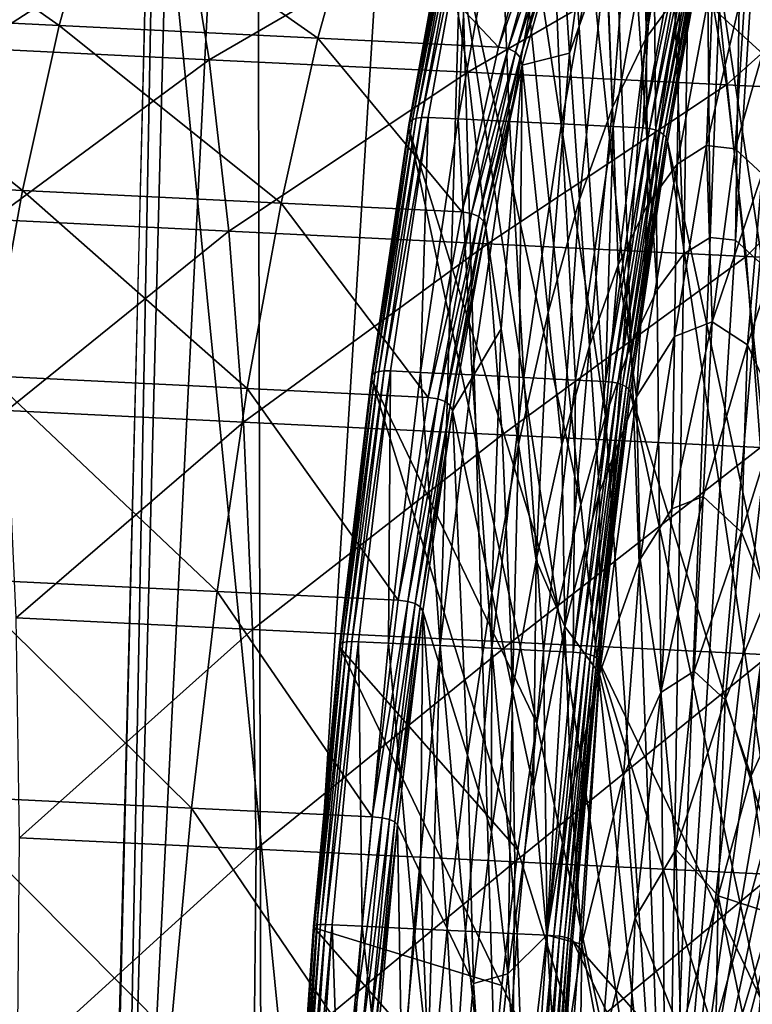
# Model space of a CAD drawing. Extents: x -218 to 182, y -526 to 0.
# Drawn here: x -179 to -172, y -108 to -98 of the extents above; entities that cross this region are included whole.
import ezdxf

# ---------------------------------------------------------------- set-up
doc = ezdxf.new("R2010")
doc.units = 0
doc.layers.get('0').update_dxf_attribs({"linetype": 'CONTINUOUS'})

msp = doc.modelspace()

# ---------------------------------------------------------------- linework, layer by layer
for points in [[(-174.747, -95.448, 276.518), (-167.934, -66.558, 241.985), (-169.759, -100.016, 240.771)], [(-174.201, -116.866, 312.179), (-172.039, -87.184, 311.793), (-175.071, -87.507, 310.254)], [(-170.848, -116.904, 312.942), (-172.039, -87.184, 311.793), (-174.201, -116.866, 312.179)], [(-170.848, -116.904, 312.942), (-170.067, -87.854, 312.016), (-172.039, -87.184, 311.793)], [(-176.886, -116.879, 310.1), (-175.071, -87.507, 310.254), (-176.953, -87.567, 307.909)], [(-174.201, -116.866, 312.179), (-175.071, -87.507, 310.254), (-176.886, -116.879, 310.1)], [(-178.426, -116.94, 307.105), (-176.953, -87.567, 307.909), (-177.662, -87.611, 305.961)], [(-176.886, -116.879, 310.1), (-176.953, -87.567, 307.909), (-178.426, -116.94, 307.105)], [(-178.426, -116.94, 307.105), (-177.662, -87.611, 305.961), (-177.893, -88.497, 303.345)], [(-178.426, -116.94, 307.105), (-177.893, -88.497, 303.345), (-178.623, -117.02, 304.28)], [(-172.261, -89.3, 242.499), (-171.713, -88.952, 239.507), (-172.157, -100.27, 238.887)], [(-171.888, -100.301, 237.364), (-172.157, -100.27, 238.887), (-171.713, -88.952, 239.507)], [(-171.713, -88.952, 239.507), (-171.181, -89.013, 236.492), (-171.888, -100.301, 237.364)], [(-171.632, -100.537, 235.857), (-171.888, -100.301, 237.364), (-171.181, -89.013, 236.492)], [(-172.815, -90.049, 245.416), (-172.261, -89.3, 242.499), (-172.434, -100.446, 240.399)], [(-172.157, -100.27, 238.887), (-172.434, -100.446, 240.399), (-172.261, -89.3, 242.499)], [(-173.366, -91.187, 248.205), (-172.815, -90.049, 245.416), (-172.714, -100.824, 241.872)], [(-172.434, -100.446, 240.399), (-172.714, -100.824, 241.872), (-172.815, -90.049, 245.416)], [(-173.903, -92.693, 250.817), (-173.366, -91.187, 248.205), (-172.992, -101.399, 243.281)], [(-172.714, -100.824, 241.872), (-172.992, -101.399, 243.281), (-173.366, -91.187, 248.205)], [(-174.417, -94.54, 253.204), (-173.903, -92.693, 250.817), (-173.263, -102.16, 244.6)], [(-172.992, -101.399, 243.281), (-173.263, -102.16, 244.6), (-173.903, -92.693, 250.817)], [(-174.899, -96.696, 255.325), (-174.417, -94.54, 253.204), (-173.523, -103.093, 245.806)], [(-173.263, -102.16, 244.6), (-173.523, -103.093, 245.806), (-174.417, -94.54, 253.204)], [(-171.684, -94.674, 253.689), (-172.166, -96.83, 255.81), (-171.033, -104.316, 247.362)], [(-172.864, -94.865, 243.716), (-173.25, -97.229, 245.24), (-173.189, -98.897, 244.435)], [(-173.189, -98.897, 244.435), (-172.833, -98.161, 242.632), (-172.864, -94.865, 243.716)], [(-172.446, -95.856, 241.089), (-172.864, -94.865, 243.716), (-172.833, -98.161, 242.632)], [(-178.061, -94.953, 303.562), (-175.486, -120.999, 276.344), (-178.606, -117.532, 304.298)], [(-175.486, -120.999, 276.344), (-178.061, -94.953, 303.562), (-174.747, -95.448, 276.518)], [(-175.486, -120.999, 276.344), (-174.747, -95.448, 276.518), (-169.759, -100.016, 240.771)], [(-173.303, -95.773, 245.942), (-173.732, -96.974, 248.025), (-173.641, -98.324, 247.139)], [(-173.641, -98.324, 247.139), (-173.25, -97.229, 245.24), (-173.303, -95.773, 245.942)], [(-172.833, -98.161, 242.632), (-172.475, -97.677, 240.746), (-172.446, -95.856, 241.089)], [(-181.353, -96.406, 246.804), (-181.769, -97.899, 248.734), (-179.036, -98.032, 249.219)], [(-179.036, -98.032, 249.219), (-178.62, -96.539, 247.289), (-181.353, -96.406, 246.804)], [(-178.62, -96.539, 247.289), (-179.036, -98.032, 249.219), (-176.303, -98.166, 249.704)], [(-176.303, -98.166, 249.704), (-175.887, -96.673, 247.774), (-178.62, -96.539, 247.289)], [(-175.262, -99.011, 257.331), (-175.206, -99.003, 257.357), (-174.761, -96.553, 255.523)], [(-174.761, -96.553, 255.523), (-174.817, -96.563, 255.499), (-175.262, -99.011, 257.331)], [(-175.206, -99.003, 257.357), (-175.136, -99.003, 257.375), (-174.691, -96.552, 255.541)], [(-174.691, -96.552, 255.541), (-174.761, -96.553, 255.523), (-175.206, -99.003, 257.357)], [(-174.691, -96.552, 255.541), (-175.136, -99.003, 257.375), (-174.821, -99.018, 257.431)], [(-174.821, -99.018, 257.431), (-174.376, -96.567, 255.597), (-174.691, -96.552, 255.541)], [(-175.342, -99.082, 257.201), (-175.33, -99.05, 257.253), (-174.886, -96.611, 255.426)], [(-174.886, -96.611, 255.426), (-174.899, -96.649, 255.379), (-175.342, -99.082, 257.201)], [(-175.34, -99.122, 257.141), (-175.342, -99.082, 257.201), (-174.899, -96.649, 255.379)], [(-174.899, -96.649, 255.379), (-174.899, -96.696, 255.325), (-175.34, -99.122, 257.141)], [(-175.33, -99.05, 257.253), (-175.303, -99.027, 257.296), (-174.858, -96.582, 255.466)], [(-174.858, -96.582, 255.466), (-174.886, -96.611, 255.426), (-175.33, -99.05, 257.253)], [(-175.303, -99.027, 257.296), (-175.262, -99.011, 257.331), (-174.817, -96.563, 255.499)], [(-174.817, -96.563, 255.499), (-174.858, -96.582, 255.466), (-175.303, -99.027, 257.296)], [(-174.376, -96.567, 255.597), (-174.821, -99.018, 257.431), (-174.275, -99.045, 257.528)], [(-174.275, -99.045, 257.528), (-173.829, -96.594, 255.694), (-174.376, -96.567, 255.597)], [(-173.829, -96.594, 255.694), (-174.275, -99.045, 257.528), (-173.728, -99.071, 257.625)], [(-173.728, -99.071, 257.625), (-173.282, -96.621, 255.791), (-173.829, -96.594, 255.694)], [(-173.282, -96.621, 255.791), (-173.728, -99.071, 257.625), (-173.181, -99.098, 257.722)], [(-173.181, -99.098, 257.722), (-172.736, -96.648, 255.888), (-173.282, -96.621, 255.791)], [(-172.736, -96.648, 255.888), (-173.181, -99.098, 257.722), (-172.866, -99.114, 257.778)], [(-172.866, -99.114, 257.778), (-172.421, -96.663, 255.944), (-172.736, -96.648, 255.888)], [(-172.349, -96.671, 255.951), (-172.421, -96.663, 255.944), (-172.866, -99.114, 257.778)], [(-179.952, -98.27, 223.819), (-180.211, -96.7, 225.714), (-177.71, -96.822, 226.158)], [(-175.887, -96.673, 247.774), (-176.303, -98.166, 249.704), (-174.392, -98.26, 250.043)], [(-174.392, -98.26, 250.043), (-173.977, -96.767, 248.113), (-175.887, -96.673, 247.774)], [(-175.34, -99.122, 257.141), (-174.899, -96.696, 255.325), (-173.766, -104.182, 246.877)], [(-173.523, -103.093, 245.806), (-173.766, -104.182, 246.877), (-174.899, -96.696, 255.325)], [(-173.875, -96.784, 248.123), (-173.977, -96.767, 248.113), (-174.392, -98.26, 250.043)], [(-172.866, -99.114, 257.778), (-172.795, -99.121, 257.785), (-172.349, -96.671, 255.951)], [(-172.289, -96.687, 255.947), (-172.349, -96.671, 255.951), (-172.795, -99.121, 257.785)], [(-172.795, -99.121, 257.785), (-172.734, -99.134, 257.78), (-172.289, -96.687, 255.947)], [(-172.241, -96.71, 255.931), (-172.289, -96.687, 255.947), (-172.734, -99.134, 257.78)], [(-172.734, -99.134, 257.78), (-172.686, -99.155, 257.761), (-172.241, -96.71, 255.931)], [(-172.204, -96.742, 255.902), (-172.241, -96.71, 255.931), (-172.686, -99.155, 257.761)], [(-172.686, -99.155, 257.761), (-172.648, -99.182, 257.729), (-172.204, -96.742, 255.902)], [(-172.179, -96.782, 255.862), (-172.204, -96.742, 255.902), (-172.648, -99.182, 257.729)], [(-177.71, -96.822, 226.158), (-177.45, -98.393, 224.263), (-179.952, -98.27, 223.819)], [(-177.45, -98.393, 224.263), (-177.71, -96.822, 226.158), (-174.977, -96.956, 226.643)], [(-174.392, -98.26, 250.043), (-174.29, -98.276, 250.051), (-173.875, -96.784, 248.123)], [(-173.8, -96.824, 248.112), (-173.875, -96.784, 248.123), (-174.29, -98.276, 250.051)], [(-174.29, -98.276, 250.051), (-174.214, -98.313, 250.035), (-173.8, -96.824, 248.112)], [(-173.752, -96.888, 248.079), (-173.8, -96.824, 248.112), (-174.214, -98.313, 250.035)], [(-172.648, -99.182, 257.729), (-172.622, -99.215, 257.684), (-172.179, -96.782, 255.862)], [(-172.166, -96.83, 255.81), (-172.179, -96.782, 255.862), (-172.622, -99.215, 257.684)], [(-172.622, -99.215, 257.684), (-172.607, -99.255, 257.625), (-172.166, -96.83, 255.81)], [(-172.166, -96.83, 255.81), (-172.607, -99.255, 257.625), (-171.256, -105.541, 248.28)], [(-171.256, -105.541, 248.28), (-171.033, -104.316, 247.362), (-172.166, -96.83, 255.81)], [(-174.977, -96.956, 226.643), (-174.717, -98.526, 224.748), (-177.45, -98.393, 224.263)], [(-174.717, -98.526, 224.748), (-174.977, -96.956, 226.643), (-172.244, -97.09, 227.128)], [(-174.214, -98.313, 250.035), (-174.165, -98.37, 249.995), (-173.752, -96.888, 248.079)], [(-173.732, -96.974, 248.025), (-173.752, -96.888, 248.079), (-174.165, -98.37, 249.995)], [(-174.165, -98.37, 249.995), (-174.142, -98.449, 249.93), (-173.732, -96.974, 248.025)], [(-174.142, -98.449, 249.93), (-173.641, -98.324, 247.139), (-173.732, -96.974, 248.025)], [(-172.244, -97.09, 227.128), (-171.984, -98.66, 225.233), (-174.717, -98.526, 224.748)], [(-171.984, -98.66, 225.233), (-172.244, -97.09, 227.128), (-170.333, -97.184, 227.467)], [(-170.333, -97.184, 227.467), (-170.074, -98.754, 225.572), (-171.984, -98.66, 225.233)], [(-173.25, -97.229, 245.24), (-173.641, -98.324, 247.139), (-173.536, -99.87, 246.124)], [(-173.536, -99.87, 246.124), (-173.189, -98.897, 244.435), (-173.25, -97.229, 245.24)], [(-172.12, -97.452, 238.811), (-172.475, -97.677, 240.746), (-172.503, -99.497, 240.403)], [(-172.503, -99.497, 240.403), (-172.193, -99.3, 238.71), (-172.12, -97.452, 238.811)], [(-171.776, -97.491, 236.862), (-172.12, -97.452, 238.811), (-172.193, -99.3, 238.71)], [(-172.193, -99.3, 238.71), (-171.892, -99.335, 237.004), (-171.776, -97.491, 236.862)], [(-171.449, -97.794, 234.933), (-171.776, -97.491, 236.862), (-171.892, -99.335, 237.004)], [(-172.475, -97.677, 240.746), (-172.833, -98.161, 242.632), (-172.816, -99.921, 242.053)], [(-172.816, -99.921, 242.053), (-172.503, -99.497, 240.403), (-172.475, -97.677, 240.746)], [(-171.892, -99.335, 237.004), (-171.605, -99.6, 235.317), (-171.449, -97.794, 234.933)], [(-181.769, -97.899, 248.734), (-182.158, -99.641, 250.448), (-179.425, -99.775, 250.933)], [(-179.425, -99.775, 250.933), (-179.036, -98.032, 249.219), (-181.769, -97.899, 248.734)], [(-179.036, -98.032, 249.219), (-179.425, -99.775, 250.933), (-176.692, -99.909, 251.418)], [(-176.692, -99.909, 251.418), (-176.303, -98.166, 249.704), (-179.036, -98.032, 249.219)], [(-176.303, -98.166, 249.704), (-176.692, -99.909, 251.418), (-174.782, -100.002, 251.757)], [(-174.782, -100.002, 251.757), (-174.392, -98.26, 250.043), (-176.303, -98.166, 249.704)], [(-172.833, -98.161, 242.632), (-173.189, -98.897, 244.435), (-173.128, -100.564, 243.631)], [(-173.128, -100.564, 243.631), (-172.816, -99.921, 242.053), (-172.833, -98.161, 242.632)], [(-179.743, -100.081, 222.145), (-179.952, -98.27, 223.819), (-177.45, -98.393, 224.263)], [(-174.29, -98.276, 250.051), (-174.392, -98.26, 250.043), (-174.782, -100.002, 251.757)], [(-174.782, -100.002, 251.757), (-174.679, -100.017, 251.764), (-174.29, -98.276, 250.051)], [(-174.214, -98.313, 250.035), (-174.29, -98.276, 250.051), (-174.679, -100.017, 251.764)], [(-174.679, -100.017, 251.764), (-174.602, -100.049, 251.744), (-174.214, -98.313, 250.035)], [(-174.165, -98.37, 249.995), (-174.214, -98.313, 250.035), (-174.602, -100.049, 251.744)], [(-173.641, -98.324, 247.139), (-174.142, -98.449, 249.93), (-173.869, -101.065, 247.667)], [(-173.869, -101.065, 247.667), (-173.536, -99.87, 246.124), (-173.641, -98.324, 247.139)], [(-177.45, -98.393, 224.263), (-177.242, -100.203, 222.589), (-179.743, -100.081, 222.145)], [(-177.242, -100.203, 222.589), (-177.45, -98.393, 224.263), (-174.717, -98.526, 224.748)], [(-174.602, -100.049, 251.744), (-174.551, -100.1, 251.697), (-174.165, -98.37, 249.995)], [(-174.142, -98.449, 249.93), (-174.165, -98.37, 249.995), (-174.551, -100.1, 251.697)], [(-174.717, -98.526, 224.748), (-174.509, -100.337, 223.074), (-177.242, -100.203, 222.589)], [(-174.509, -100.337, 223.074), (-174.717, -98.526, 224.748), (-171.984, -98.66, 225.233)], [(-174.551, -100.1, 251.697), (-174.527, -100.169, 251.622), (-174.142, -98.449, 249.93)], [(-174.142, -98.449, 249.93), (-174.527, -100.169, 251.622), (-174.365, -101.236, 250.418)], [(-174.142, -98.449, 249.93), (-174.365, -101.236, 250.418), (-174.18, -102.459, 249.039)], [(-174.18, -102.459, 249.039), (-173.869, -101.065, 247.667), (-174.142, -98.449, 249.93)], [(-171.984, -98.66, 225.233), (-171.776, -100.471, 223.559), (-174.509, -100.337, 223.074)], [(-171.776, -100.471, 223.559), (-171.984, -98.66, 225.233), (-170.074, -98.754, 225.572)], [(-170.074, -98.754, 225.572), (-169.865, -100.565, 223.898), (-171.776, -100.471, 223.559)], [(-173.189, -98.897, 244.435), (-173.536, -99.87, 246.124), (-173.432, -101.416, 245.109)], [(-173.432, -101.416, 245.109), (-173.128, -100.564, 243.631), (-173.189, -98.897, 244.435)], [(-175.735, -101.743, 258.684), (-175.724, -101.718, 258.74), (-175.33, -99.05, 257.253)], [(-175.33, -99.05, 257.253), (-175.342, -99.082, 257.201), (-175.735, -101.743, 258.684)], [(-175.724, -101.718, 258.74), (-175.698, -101.699, 258.786), (-175.303, -99.027, 257.296)], [(-175.303, -99.027, 257.296), (-175.33, -99.05, 257.253), (-175.724, -101.718, 258.74)], [(-175.698, -101.699, 258.786), (-175.658, -101.687, 258.823), (-175.262, -99.011, 257.331)], [(-175.262, -99.011, 257.331), (-175.303, -99.027, 257.296), (-175.698, -101.699, 258.786)], [(-175.658, -101.687, 258.823), (-175.602, -101.682, 258.851), (-175.206, -99.003, 257.357)], [(-175.206, -99.003, 257.357), (-175.262, -99.011, 257.331), (-175.658, -101.687, 258.823)], [(-175.602, -101.682, 258.851), (-175.533, -101.682, 258.87), (-175.136, -99.003, 257.375)], [(-175.136, -99.003, 257.375), (-175.206, -99.003, 257.357), (-175.602, -101.682, 258.851)], [(-175.136, -99.003, 257.375), (-175.533, -101.682, 258.87), (-175.217, -101.698, 258.925)], [(-175.217, -101.698, 258.925), (-174.821, -99.018, 257.431), (-175.136, -99.003, 257.375)], [(-174.821, -99.018, 257.431), (-175.217, -101.698, 258.925), (-174.671, -101.724, 259.022)], [(-174.671, -101.724, 259.022), (-174.275, -99.045, 257.528), (-174.821, -99.018, 257.431)], [(-174.275, -99.045, 257.528), (-174.671, -101.724, 259.022), (-174.124, -101.751, 259.119)], [(-174.124, -101.751, 259.119), (-173.728, -99.071, 257.625), (-174.275, -99.045, 257.528)], [(-175.732, -101.774, 258.619), (-175.735, -101.743, 258.684), (-175.342, -99.082, 257.201)], [(-175.342, -99.082, 257.201), (-175.34, -99.122, 257.141), (-175.732, -101.774, 258.619)], [(-175.732, -101.774, 258.619), (-175.34, -99.122, 257.141), (-173.989, -105.407, 247.795)], [(-173.766, -104.182, 246.877), (-173.989, -105.407, 247.795), (-175.34, -99.122, 257.141)], [(-173.728, -99.071, 257.625), (-174.124, -101.751, 259.119), (-173.578, -101.778, 259.216)], [(-173.578, -101.778, 259.216), (-173.181, -99.098, 257.722), (-173.728, -99.071, 257.625)], [(-173.181, -99.098, 257.722), (-173.578, -101.778, 259.216), (-173.262, -101.793, 259.272)], [(-173.262, -101.793, 259.272), (-172.866, -99.114, 257.778), (-173.181, -99.098, 257.722)], [(-172.795, -99.121, 257.785), (-172.866, -99.114, 257.778), (-173.262, -101.793, 259.272)], [(-173.262, -101.793, 259.272), (-173.191, -101.8, 259.279), (-172.795, -99.121, 257.785)], [(-172.734, -99.134, 257.78), (-172.795, -99.121, 257.785), (-173.191, -101.8, 259.279)], [(-173.191, -101.8, 259.279), (-173.13, -101.811, 259.272), (-172.734, -99.134, 257.78)], [(-172.686, -99.155, 257.761), (-172.734, -99.134, 257.78), (-173.13, -101.811, 259.272)], [(-173.13, -101.811, 259.272), (-173.081, -101.828, 259.251), (-172.686, -99.155, 257.761)], [(-172.648, -99.182, 257.729), (-172.686, -99.155, 257.761), (-173.081, -101.828, 259.251)], [(-173.081, -101.828, 259.251), (-173.042, -101.849, 259.216), (-172.648, -99.182, 257.729)], [(-172.622, -99.215, 257.684), (-172.648, -99.182, 257.729), (-173.042, -101.849, 259.216)], [(-173.042, -101.849, 259.216), (-173.015, -101.876, 259.167), (-172.622, -99.215, 257.684)], [(-172.607, -99.255, 257.625), (-172.622, -99.215, 257.684), (-173.015, -101.876, 259.167)], [(-173.015, -101.876, 259.167), (-172.999, -101.908, 259.104), (-172.607, -99.255, 257.625)], [(-172.607, -99.255, 257.625), (-172.999, -101.908, 259.104), (-171.454, -106.881, 249.027)], [(-171.454, -106.881, 249.027), (-171.256, -105.541, 248.28), (-172.607, -99.255, 257.625)], [(-172.193, -99.3, 238.71), (-172.503, -99.497, 240.403), (-172.531, -101.317, 240.06)], [(-172.531, -101.317, 240.06), (-172.136, -101.164, 237.878), (-172.193, -99.3, 238.71)], [(-171.892, -99.335, 237.004), (-172.193, -99.3, 238.71), (-172.136, -101.164, 237.878)], [(-171.605, -99.6, 235.317), (-171.892, -99.335, 237.004), (-172.136, -101.164, 237.878)], [(-172.503, -99.497, 240.403), (-172.816, -99.921, 242.053), (-172.933, -101.956, 242.151)], [(-172.933, -101.956, 242.151), (-172.531, -101.317, 240.06), (-172.503, -99.497, 240.403)], [(-179.781, -101.735, 252.4), (-179.425, -99.775, 250.933), (-182.158, -99.641, 250.448)], [(-172.136, -101.164, 237.878), (-171.762, -101.405, 235.7), (-171.605, -99.6, 235.317)], [(-171.338, -100.09, 233.677), (-171.605, -99.6, 235.317), (-171.762, -101.405, 235.7)], [(-179.425, -99.775, 250.933), (-179.781, -101.735, 252.4), (-177.048, -101.869, 252.885)], [(-177.048, -101.869, 252.885), (-176.692, -99.909, 251.418), (-179.425, -99.775, 250.933)], [(-173.536, -99.87, 246.124), (-173.869, -101.065, 247.667), (-173.723, -102.462, 246.459)], [(-173.723, -102.462, 246.459), (-173.432, -101.416, 245.109), (-173.536, -99.87, 246.124)], [(-176.692, -99.909, 251.418), (-177.048, -101.869, 252.885), (-175.138, -101.963, 253.224)], [(-175.138, -101.963, 253.224), (-174.782, -100.002, 251.757), (-176.692, -99.909, 251.418)], [(-172.816, -99.921, 242.053), (-173.128, -100.564, 243.631), (-172.933, -101.956, 242.151)], [(-179.59, -102.1, 220.722), (-179.743, -100.081, 222.145), (-177.242, -100.203, 222.589)], [(-175.486, -120.999, 276.344), (-169.759, -100.016, 240.771), (-170.66, -125.514, 239.937)], [(-174.679, -100.017, 251.764), (-174.782, -100.002, 251.757), (-175.138, -101.963, 253.224)], [(-175.138, -101.963, 253.224), (-175.035, -101.976, 253.23), (-174.679, -100.017, 251.764)], [(-174.602, -100.049, 251.744), (-174.679, -100.017, 251.764), (-175.035, -101.976, 253.23)], [(-175.035, -101.976, 253.23), (-174.957, -102.004, 253.207), (-174.602, -100.049, 251.744)], [(-174.551, -100.1, 251.697), (-174.602, -100.049, 251.744), (-174.957, -102.004, 253.207)], [(-171.762, -101.405, 235.7), (-171.429, -102.129, 233.625), (-171.338, -100.09, 233.677)], [(-174.957, -102.004, 253.207), (-174.905, -102.047, 253.154), (-174.551, -100.1, 251.697)], [(-174.527, -100.169, 251.622), (-174.551, -100.1, 251.697), (-174.905, -102.047, 253.154)], [(-174.905, -102.047, 253.154), (-174.879, -102.104, 253.072), (-174.527, -100.169, 251.622)], [(-174.879, -102.104, 253.072), (-174.365, -101.236, 250.418), (-174.527, -100.169, 251.622)], [(-177.242, -100.203, 222.589), (-177.088, -102.222, 221.165), (-179.59, -102.1, 220.722)], [(-177.088, -102.222, 221.165), (-177.242, -100.203, 222.589), (-174.509, -100.337, 223.074)], [(-172.434, -100.446, 240.399), (-172.157, -100.27, 238.887), (-172.61, -111.823, 238.255)], [(-172.157, -100.27, 238.887), (-171.888, -100.301, 237.364), (-172.61, -111.823, 238.255)], [(-171.888, -100.301, 237.364), (-171.632, -100.537, 235.857), (-172.61, -111.823, 238.255)], [(-174.509, -100.337, 223.074), (-174.355, -102.356, 221.65), (-177.088, -102.222, 221.165)], [(-174.355, -102.356, 221.65), (-174.509, -100.337, 223.074), (-171.776, -100.471, 223.559)], [(-171.776, -100.471, 223.559), (-171.622, -102.49, 222.135), (-174.355, -102.356, 221.65)], [(-172.714, -100.824, 241.872), (-172.434, -100.446, 240.399), (-172.61, -111.823, 238.255)], [(-171.622, -102.49, 222.135), (-171.776, -100.471, 223.559), (-169.865, -100.565, 223.898)], [(-173.128, -100.564, 243.631), (-173.432, -101.416, 245.109), (-173.327, -102.963, 244.093)], [(-173.327, -102.963, 244.093), (-172.933, -101.956, 242.151), (-173.128, -100.564, 243.631)], [(-171.632, -100.537, 235.857), (-171.394, -100.975, 234.393), (-172.61, -111.823, 238.255)], [(-172.992, -101.399, 243.281), (-172.714, -100.824, 241.872), (-172.61, -111.823, 238.255)], [(-171.394, -100.975, 234.393), (-171.177, -101.606, 232.998), (-172.61, -111.823, 238.255)], [(-173.869, -101.065, 247.667), (-174.18, -102.459, 249.039), (-173.995, -103.681, 247.659)], [(-173.995, -103.681, 247.659), (-173.723, -102.462, 246.459), (-173.869, -101.065, 247.667)], [(-174.365, -101.236, 250.418), (-174.879, -102.104, 253.072), (-174.465, -104.027, 250.213)], [(-174.465, -104.027, 250.213), (-174.18, -102.459, 249.039), (-174.365, -101.236, 250.418)], [(-172.136, -101.164, 237.878), (-172.531, -101.317, 240.06), (-172.559, -103.138, 239.717)], [(-172.559, -103.138, 239.717), (-172.23, -103.01, 237.899), (-172.136, -101.164, 237.878)], [(-171.762, -101.405, 235.7), (-172.136, -101.164, 237.878), (-172.23, -103.01, 237.899)], [(-172.531, -101.317, 240.06), (-172.933, -101.956, 242.151), (-172.895, -103.67, 241.459)], [(-172.895, -103.67, 241.459), (-172.559, -103.138, 239.717), (-172.531, -101.317, 240.06)], [(-173.432, -101.416, 245.109), (-173.723, -102.462, 246.459), (-173.693, -104.381, 245.765)], [(-173.693, -104.381, 245.765), (-173.327, -102.963, 244.093), (-173.432, -101.416, 245.109)], [(-173.263, -102.16, 244.6), (-172.992, -101.399, 243.281), (-172.61, -111.823, 238.255)], [(-172.23, -103.01, 237.899), (-171.823, -103.386, 235.498), (-171.762, -101.405, 235.7)], [(-171.429, -102.129, 233.625), (-171.762, -101.405, 235.7), (-171.823, -103.386, 235.498)], [(-171.177, -101.606, 232.998), (-170.986, -102.42, 231.696), (-172.61, -111.823, 238.255)], [(-179.781, -101.735, 252.4), (-180.099, -103.879, 253.596), (-177.366, -104.013, 254.081)], [(-177.366, -104.013, 254.081), (-177.048, -101.869, 252.885), (-179.781, -101.735, 252.4)], [(-176.073, -104.583, 259.803), (-176.063, -104.566, 259.862), (-175.724, -101.718, 258.74)], [(-175.724, -101.718, 258.74), (-175.735, -101.743, 258.684), (-176.073, -104.583, 259.803)], [(-176.069, -104.606, 259.735), (-176.073, -104.583, 259.803), (-175.735, -101.743, 258.684)], [(-175.735, -101.743, 258.684), (-175.732, -101.774, 258.619), (-176.069, -104.606, 259.735)], [(-176.063, -104.566, 259.862), (-176.037, -104.553, 259.911), (-175.698, -101.699, 258.786)], [(-175.698, -101.699, 258.786), (-175.724, -101.718, 258.74), (-176.063, -104.566, 259.862)], [(-176.037, -104.553, 259.911), (-175.997, -104.545, 259.949), (-175.658, -101.687, 258.823)], [(-175.658, -101.687, 258.823), (-175.698, -101.699, 258.786), (-176.037, -104.553, 259.911)], [(-175.997, -104.545, 259.949), (-175.942, -104.542, 259.978), (-175.602, -101.682, 258.851)], [(-175.602, -101.682, 258.851), (-175.658, -101.687, 258.823), (-175.997, -104.545, 259.949)], [(-175.942, -104.542, 259.978), (-175.873, -104.543, 259.997), (-175.533, -101.682, 258.87)], [(-175.533, -101.682, 258.87), (-175.602, -101.682, 258.851), (-175.942, -104.542, 259.978)], [(-175.533, -101.682, 258.87), (-175.873, -104.543, 259.997), (-175.557, -104.558, 260.052)], [(-175.557, -104.558, 260.052), (-175.217, -101.698, 258.925), (-175.533, -101.682, 258.87)], [(-175.217, -101.698, 258.925), (-175.557, -104.558, 260.052), (-175.011, -104.585, 260.149)], [(-175.011, -104.585, 260.149), (-174.671, -101.724, 259.022), (-175.217, -101.698, 258.925)], [(-174.671, -101.724, 259.022), (-175.011, -104.585, 260.149), (-174.464, -104.612, 260.246)], [(-174.464, -104.612, 260.246), (-174.124, -101.751, 259.119), (-174.671, -101.724, 259.022)], [(-174.124, -101.751, 259.119), (-174.464, -104.612, 260.246), (-173.918, -104.639, 260.343)], [(-173.918, -104.639, 260.343), (-173.578, -101.778, 259.216), (-174.124, -101.751, 259.119)], [(-176.069, -104.606, 259.735), (-175.732, -101.774, 258.619), (-174.187, -106.747, 248.542)], [(-173.989, -105.407, 247.795), (-174.187, -106.747, 248.542), (-175.732, -101.774, 258.619)], [(-173.578, -101.778, 259.216), (-173.918, -104.639, 260.343), (-173.602, -104.654, 260.399)], [(-173.602, -104.654, 260.399), (-173.262, -101.793, 259.272), (-173.578, -101.778, 259.216)], [(-173.191, -101.8, 259.279), (-173.262, -101.793, 259.272), (-173.602, -104.654, 260.399)], [(-173.602, -104.654, 260.399), (-173.531, -104.66, 260.406), (-173.191, -101.8, 259.279)], [(-173.13, -101.811, 259.272), (-173.191, -101.8, 259.279), (-173.531, -104.66, 260.406)], [(-173.531, -104.66, 260.406), (-173.47, -104.669, 260.398), (-173.13, -101.811, 259.272)], [(-173.081, -101.828, 259.251), (-173.13, -101.811, 259.272), (-173.47, -104.669, 260.398)], [(-173.47, -104.669, 260.398), (-173.42, -104.681, 260.375), (-173.081, -101.828, 259.251)], [(-173.042, -101.849, 259.216), (-173.081, -101.828, 259.251), (-173.42, -104.681, 260.375)], [(-173.42, -104.681, 260.375), (-173.381, -104.697, 260.338), (-173.042, -101.849, 259.216)], [(-173.015, -101.876, 259.167), (-173.042, -101.849, 259.216), (-173.381, -104.697, 260.338)], [(-177.048, -101.869, 252.885), (-177.366, -104.013, 254.081), (-175.455, -104.106, 254.42)], [(-175.455, -104.106, 254.42), (-175.138, -101.963, 253.224), (-177.048, -101.869, 252.885)], [(-175.035, -101.976, 253.23), (-175.138, -101.963, 253.224), (-175.455, -104.106, 254.42)], [(-173.381, -104.697, 260.338), (-173.353, -104.717, 260.286), (-173.015, -101.876, 259.167)], [(-172.999, -101.908, 259.104), (-173.015, -101.876, 259.167), (-173.353, -104.717, 260.286)], [(-173.353, -104.717, 260.286), (-173.336, -104.74, 260.22), (-172.999, -101.908, 259.104)], [(-172.999, -101.908, 259.104), (-173.336, -104.74, 260.22), (-171.624, -108.311, 249.59)], [(-172.933, -101.956, 242.151), (-173.327, -102.963, 244.093), (-173.327, -104.882, 243.561)], [(-173.327, -104.882, 243.561), (-172.895, -103.67, 241.459), (-172.933, -101.956, 242.151)], [(-171.624, -108.311, 249.59), (-171.454, -106.881, 249.027), (-172.999, -101.908, 259.104)], [(-175.455, -104.106, 254.42), (-175.352, -104.118, 254.425), (-175.035, -101.976, 253.23)], [(-174.957, -102.004, 253.207), (-175.035, -101.976, 253.23), (-175.352, -104.118, 254.425)], [(-175.352, -104.118, 254.425), (-175.273, -104.141, 254.398), (-174.957, -102.004, 253.207)], [(-174.905, -102.047, 253.154), (-174.957, -102.004, 253.207), (-175.273, -104.141, 254.398)], [(-175.273, -104.141, 254.398), (-175.22, -104.175, 254.341), (-174.905, -102.047, 253.154)], [(-174.879, -102.104, 253.072), (-174.905, -102.047, 253.154), (-175.22, -104.175, 254.341)], [(-179.493, -104.291, 219.575), (-179.59, -102.1, 220.722), (-177.088, -102.222, 221.165)], [(-175.22, -104.175, 254.341), (-175.192, -104.221, 254.252), (-174.879, -102.104, 253.072)], [(-174.879, -102.104, 253.072), (-175.192, -104.221, 254.252), (-174.719, -105.742, 251.169)], [(-174.719, -105.742, 251.169), (-174.465, -104.027, 250.213), (-174.879, -102.104, 253.072)], [(-173.523, -103.093, 245.806), (-173.263, -102.16, 244.6), (-172.61, -111.823, 238.255)], [(-171.823, -103.386, 235.498), (-171.554, -104.066, 233.796), (-171.429, -102.129, 233.625)], [(-177.088, -102.222, 221.165), (-176.992, -104.413, 220.019), (-179.493, -104.291, 219.575)], [(-176.992, -104.413, 220.019), (-177.088, -102.222, 221.165), (-174.355, -102.356, 221.65)], [(-174.355, -102.356, 221.65), (-174.259, -104.547, 220.504), (-176.992, -104.413, 220.019)], [(-174.259, -104.547, 220.504), (-174.355, -102.356, 221.65), (-171.622, -102.49, 222.135)], [(-174.18, -102.459, 249.039), (-174.465, -104.027, 250.213), (-174.245, -105.054, 248.686)], [(-171.622, -102.49, 222.135), (-171.526, -104.681, 220.989), (-174.259, -104.547, 220.504)], [(-174.245, -105.054, 248.686), (-173.995, -103.681, 247.659), (-174.18, -102.459, 249.039)], [(-173.723, -102.462, 246.459), (-173.995, -103.681, 247.659), (-173.693, -104.381, 245.765)], [(-170.986, -102.42, 231.696), (-170.824, -103.402, 230.512), (-172.61, -111.823, 238.255)], [(-173.327, -102.963, 244.093), (-173.693, -104.381, 245.765), (-173.327, -104.882, 243.561)], [(-172.23, -103.01, 237.899), (-172.559, -103.138, 239.717), (-172.677, -105.079, 239.846)], [(-172.677, -105.079, 239.846), (-172.324, -104.856, 237.919), (-172.23, -103.01, 237.899)], [(-171.823, -103.386, 235.498), (-172.23, -103.01, 237.899), (-172.324, -104.856, 237.919)], [(-173.766, -104.182, 246.877), (-173.523, -103.093, 245.806), (-172.61, -111.823, 238.255)], [(-172.559, -103.138, 239.717), (-172.895, -103.67, 241.459), (-172.677, -105.079, 239.846)], [(-170.824, -103.402, 230.512), (-170.694, -104.533, 229.466), (-172.61, -111.823, 238.255)], [(-172.324, -104.856, 237.919), (-171.998, -105.157, 235.999), (-171.823, -103.386, 235.498)], [(-171.554, -104.066, 233.796), (-171.823, -103.386, 235.498), (-171.998, -105.157, 235.999)], [(-173.995, -103.681, 247.659), (-174.245, -105.054, 248.686), (-174.024, -106.08, 247.16)], [(-174.024, -106.08, 247.16), (-173.693, -104.381, 245.765), (-173.995, -103.681, 247.659)], [(-172.895, -103.67, 241.459), (-173.327, -104.882, 243.561), (-173.073, -105.961, 241.834)], [(-173.073, -105.961, 241.834), (-172.677, -105.079, 239.846), (-172.895, -103.67, 241.459)], [(-180.099, -103.879, 253.596), (-180.371, -106.168, 254.497), (-177.638, -106.301, 254.982)], [(-177.638, -106.301, 254.982), (-177.366, -104.013, 254.081), (-180.099, -103.879, 253.596)], [(-177.366, -104.013, 254.081), (-177.638, -106.301, 254.982), (-175.727, -106.395, 255.321)], [(-175.727, -106.395, 255.321), (-175.455, -104.106, 254.42), (-177.366, -104.013, 254.081)], [(-174.465, -104.027, 250.213), (-174.719, -105.742, 251.169), (-174.467, -106.554, 249.523)], [(-174.467, -106.554, 249.523), (-174.245, -105.054, 248.686), (-174.465, -104.027, 250.213)], [(-175.352, -104.118, 254.425), (-175.455, -104.106, 254.42), (-175.727, -106.395, 255.321)], [(-175.727, -106.395, 255.321), (-175.624, -106.405, 255.325), (-175.352, -104.118, 254.425)], [(-175.273, -104.141, 254.398), (-175.352, -104.118, 254.425), (-175.624, -106.405, 255.325)], [(-175.624, -106.405, 255.325), (-175.545, -106.422, 255.297), (-175.273, -104.141, 254.398)], [(-175.22, -104.175, 254.341), (-175.273, -104.141, 254.398), (-175.545, -106.422, 255.297)], [(-171.998, -105.157, 235.999), (-171.722, -105.961, 234.221), (-171.554, -104.066, 233.796)], [(-171.336, -105.11, 232.281), (-171.554, -104.066, 233.796), (-171.722, -105.961, 234.221)], [(-175.545, -106.422, 255.297), (-175.49, -106.447, 255.236), (-175.22, -104.175, 254.341)], [(-175.192, -104.221, 254.252), (-175.22, -104.175, 254.341), (-175.49, -106.447, 255.236)], [(-175.49, -106.447, 255.236), (-175.46, -106.48, 255.142), (-175.192, -104.221, 254.252)], [(-175.192, -104.221, 254.252), (-175.46, -106.48, 255.142), (-175.216, -106.99, 253.626)], [(-175.192, -104.221, 254.252), (-175.216, -106.99, 253.626), (-174.937, -107.573, 251.89)], [(-174.937, -107.573, 251.89), (-174.719, -105.742, 251.169), (-175.192, -104.221, 254.252)], [(-173.989, -105.407, 247.795), (-173.766, -104.182, 246.877), (-172.61, -111.823, 238.255)], [(-179.456, -106.615, 218.725), (-179.493, -104.291, 219.575), (-176.992, -104.413, 220.019)], [(-176.992, -104.413, 220.019), (-176.955, -106.737, 219.169), (-179.456, -106.615, 218.725)], [(-176.955, -106.737, 219.169), (-176.992, -104.413, 220.019), (-174.259, -104.547, 220.504)], [(-173.693, -104.381, 245.765), (-174.024, -106.08, 247.16), (-173.883, -107.643, 245.932)], [(-173.883, -107.643, 245.932), (-173.625, -106.126, 244.9), (-173.693, -104.381, 245.765)], [(-173.625, -106.126, 244.9), (-173.327, -104.882, 243.561), (-173.693, -104.381, 245.765)], [(-174.259, -104.547, 220.504), (-174.222, -106.871, 219.654), (-176.955, -106.737, 219.169)], [(-176.349, -107.553, 260.538), (-176.339, -107.543, 260.598), (-176.063, -104.566, 259.862)], [(-176.063, -104.566, 259.862), (-176.073, -104.583, 259.803), (-176.349, -107.553, 260.538)], [(-176.339, -107.543, 260.598), (-176.314, -107.536, 260.648), (-176.037, -104.553, 259.911)], [(-176.037, -104.553, 259.911), (-176.063, -104.566, 259.862), (-176.339, -107.543, 260.598)], [(-176.314, -107.536, 260.648), (-176.275, -107.532, 260.688), (-175.997, -104.545, 259.949)], [(-175.997, -104.545, 259.949), (-176.037, -104.553, 259.911), (-176.314, -107.536, 260.648)], [(-176.275, -107.532, 260.688), (-176.22, -107.532, 260.717), (-175.942, -104.542, 259.978)], [(-175.942, -104.542, 259.978), (-175.997, -104.545, 259.949), (-176.275, -107.532, 260.688)], [(-175.873, -104.543, 259.997), (-175.942, -104.542, 259.978), (-176.22, -107.532, 260.717)], [(-176.22, -107.532, 260.717), (-176.15, -107.534, 260.736), (-175.873, -104.543, 259.997)], [(-175.873, -104.543, 259.997), (-176.15, -107.534, 260.736), (-175.835, -107.549, 260.792)], [(-175.835, -107.549, 260.792), (-175.557, -104.558, 260.052), (-175.873, -104.543, 259.997)], [(-175.557, -104.558, 260.052), (-175.835, -107.549, 260.792), (-175.289, -107.576, 260.889)], [(-175.289, -107.576, 260.889), (-175.011, -104.585, 260.149), (-175.557, -104.558, 260.052)], [(-174.222, -106.871, 219.654), (-174.259, -104.547, 220.504), (-171.526, -104.681, 220.989)], [(-170.694, -104.533, 229.466), (-170.597, -105.795, 228.576), (-172.61, -111.823, 238.255)], [(-176.343, -107.566, 260.467), (-176.349, -107.553, 260.538), (-176.073, -104.583, 259.803)], [(-176.073, -104.583, 259.803), (-176.069, -104.606, 259.735), (-176.343, -107.566, 260.467)], [(-176.343, -107.566, 260.467), (-176.069, -104.606, 259.735), (-174.357, -108.177, 249.105)], [(-174.187, -106.747, 248.542), (-174.357, -108.177, 249.105), (-176.069, -104.606, 259.735)], [(-175.011, -104.585, 260.149), (-175.289, -107.576, 260.889), (-174.742, -107.603, 260.986)], [(-174.742, -107.603, 260.986), (-174.464, -104.612, 260.246), (-175.011, -104.585, 260.149)], [(-174.464, -104.612, 260.246), (-174.742, -107.603, 260.986), (-174.195, -107.63, 261.083)], [(-174.195, -107.63, 261.083), (-173.918, -104.639, 260.343), (-174.464, -104.612, 260.246)], [(-173.918, -104.639, 260.343), (-174.195, -107.63, 261.083), (-173.88, -107.645, 261.139)], [(-173.88, -107.645, 261.139), (-173.602, -104.654, 260.399), (-173.918, -104.639, 260.343)], [(-173.531, -104.66, 260.406), (-173.602, -104.654, 260.399), (-173.88, -107.645, 261.139)], [(-173.88, -107.645, 261.139), (-173.808, -107.65, 261.145), (-173.531, -104.66, 260.406)], [(-173.47, -104.669, 260.398), (-173.531, -104.66, 260.406), (-173.808, -107.65, 261.145)], [(-173.808, -107.65, 261.145), (-173.747, -107.656, 261.137), (-173.47, -104.669, 260.398)], [(-173.42, -104.681, 260.375), (-173.47, -104.669, 260.398), (-173.747, -107.656, 261.137)], [(-171.526, -104.681, 220.989), (-171.489, -107.005, 220.139), (-174.222, -106.871, 219.654)], [(-173.747, -107.656, 261.137), (-173.697, -107.664, 261.113), (-173.42, -104.681, 260.375)], [(-173.381, -104.697, 260.338), (-173.42, -104.681, 260.375), (-173.697, -107.664, 261.113)], [(-173.697, -107.664, 261.113), (-173.657, -107.675, 261.074), (-173.381, -104.697, 260.338)], [(-173.353, -104.717, 260.286), (-173.381, -104.697, 260.338), (-173.657, -107.675, 261.074)], [(-173.657, -107.675, 261.074), (-173.629, -107.686, 261.021), (-173.353, -104.717, 260.286)], [(-173.336, -104.74, 260.22), (-173.353, -104.717, 260.286), (-173.629, -107.686, 261.021)], [(-173.629, -107.686, 261.021), (-173.61, -107.7, 260.952), (-173.336, -104.74, 260.22)], [(-173.336, -104.74, 260.22), (-173.61, -107.7, 260.952), (-171.763, -109.807, 249.96)], [(-171.763, -109.807, 249.96), (-171.624, -108.311, 249.59), (-173.336, -104.74, 260.22)], [(-173.327, -104.882, 243.561), (-173.625, -106.126, 244.9), (-173.512, -107.741, 243.814)], [(-173.512, -107.741, 243.814), (-173.073, -105.961, 241.834), (-173.327, -104.882, 243.561)], [(-172.324, -104.856, 237.919), (-172.677, -105.079, 239.846), (-172.517, -106.74, 238.485)], [(-171.998, -105.157, 235.999), (-172.324, -104.856, 237.919), (-172.517, -106.74, 238.485)], [(-174.245, -105.054, 248.686), (-174.467, -106.554, 249.523), (-174.296, -108.053, 248.148)], [(-174.296, -108.053, 248.148), (-174.024, -106.08, 247.16), (-174.245, -105.054, 248.686)], [(-172.677, -105.079, 239.846), (-173.073, -105.961, 241.834), (-172.947, -107.461, 240.707)], [(-172.947, -107.461, 240.707), (-172.517, -106.74, 238.485), (-172.677, -105.079, 239.846)], [(-172.517, -106.74, 238.485), (-172.07, -107.229, 235.833), (-171.998, -105.157, 235.999)], [(-171.722, -105.961, 234.221), (-171.998, -105.157, 235.999), (-172.07, -107.229, 235.833)], [(-171.722, -105.961, 234.221), (-171.5, -107.414, 232.569), (-171.336, -105.11, 232.281)], [(-174.187, -106.747, 248.542), (-173.989, -105.407, 247.795), (-172.61, -111.823, 238.255)], [(-174.719, -105.742, 251.169), (-174.937, -107.573, 251.89), (-174.657, -108.156, 250.154)], [(-174.657, -108.156, 250.154), (-174.467, -106.554, 249.523), (-174.719, -105.742, 251.169)], [(-170.597, -105.795, 228.576), (-170.537, -107.164, 227.859), (-172.61, -111.823, 238.255)], [(-173.073, -105.961, 241.834), (-173.512, -107.741, 243.814), (-173.309, -108.866, 242.361)], [(-173.309, -108.866, 242.361), (-172.947, -107.461, 240.707), (-173.073, -105.961, 241.834)], [(-171.5, -107.414, 232.569), (-171.722, -105.961, 234.221), (-172.07, -107.229, 235.833)], [(-174.024, -106.08, 247.16), (-174.296, -108.053, 248.148), (-173.883, -107.643, 245.932)], [(-173.625, -106.126, 244.9), (-173.883, -107.643, 245.932), (-173.512, -107.741, 243.814)], [(-180.371, -106.168, 254.497), (-180.593, -108.56, 255.089), (-177.86, -108.694, 255.574)], [(-177.86, -108.694, 255.574), (-177.638, -106.301, 254.982), (-180.371, -106.168, 254.497)], [(-177.638, -106.301, 254.982), (-177.86, -108.694, 255.574), (-175.949, -108.788, 255.913)], [(-175.949, -108.788, 255.913), (-175.727, -106.395, 255.321), (-177.638, -106.301, 254.982)], [(-175.624, -106.405, 255.325), (-175.727, -106.395, 255.321), (-175.949, -108.788, 255.913)], [(-175.949, -108.788, 255.913), (-175.846, -108.795, 255.917), (-175.624, -106.405, 255.325)], [(-175.545, -106.422, 255.297), (-175.624, -106.405, 255.325), (-175.846, -108.795, 255.917)], [(-175.846, -108.795, 255.917), (-175.766, -108.807, 255.887), (-175.545, -106.422, 255.297)], [(-175.49, -106.447, 255.236), (-175.545, -106.422, 255.297), (-175.766, -108.807, 255.887)], [(-175.766, -108.807, 255.887), (-175.711, -108.823, 255.823), (-175.49, -106.447, 255.236)], [(-175.46, -106.48, 255.142), (-175.49, -106.447, 255.236), (-175.711, -108.823, 255.823)], [(-175.711, -108.823, 255.823), (-175.68, -108.843, 255.726), (-175.46, -106.48, 255.142)], [(-175.46, -106.48, 255.142), (-175.68, -108.843, 255.726), (-175.416, -109.143, 254.159)], [(-175.416, -109.143, 254.159), (-175.216, -106.99, 253.626), (-175.46, -106.48, 255.142)], [(-179.479, -109.03, 218.187), (-179.456, -106.615, 218.725), (-176.955, -106.737, 219.169)], [(-174.467, -106.554, 249.523), (-174.657, -108.156, 250.154), (-174.296, -108.053, 248.148)], [(-176.955, -106.737, 219.169), (-176.978, -109.153, 218.631), (-179.479, -109.03, 218.187)], [(-176.978, -109.153, 218.631), (-176.955, -106.737, 219.169), (-174.222, -106.871, 219.654)], [(-174.357, -108.177, 249.105), (-174.187, -106.747, 248.542), (-172.61, -111.823, 238.255)], [(-172.517, -106.74, 238.485), (-172.947, -107.461, 240.707), (-172.466, -108.676, 237.665)], [(-172.07, -107.229, 235.833), (-172.517, -106.74, 238.485), (-172.466, -108.676, 237.665)], [(-174.222, -106.871, 219.654), (-174.245, -109.287, 219.116), (-176.978, -109.153, 218.631)], [(-174.245, -109.287, 219.116), (-174.222, -106.871, 219.654), (-171.489, -107.005, 220.139)], [(-175.216, -106.99, 253.626), (-175.416, -109.143, 254.159), (-175.114, -109.487, 252.364)], [(-175.114, -109.487, 252.364), (-174.937, -107.573, 251.89), (-175.216, -106.99, 253.626)], [(-171.489, -107.005, 220.139), (-171.512, -109.42, 219.601), (-174.245, -109.287, 219.116)], [(-170.537, -107.164, 227.859), (-170.514, -108.617, 227.328), (-172.61, -111.823, 238.255)], [(-172.466, -108.676, 237.665), (-172.113, -109.748, 235.38), (-172.07, -107.229, 235.833)], [(-171.812, -108.469, 234.034), (-172.07, -107.229, 235.833), (-172.113, -109.748, 235.38)], [(-172.07, -107.229, 235.833), (-171.812, -108.469, 234.034), (-171.5, -107.414, 232.569)], [(-172.947, -107.461, 240.707), (-173.309, -108.866, 242.361), (-173.049, -109.826, 240.633)], [(-173.049, -109.826, 240.633), (-172.466, -108.676, 237.665), (-172.947, -107.461, 240.707)], [(-171.812, -108.469, 234.034), (-171.707, -110.188, 232.971), (-171.5, -107.414, 232.569)], [(-176.558, -110.599, 260.875), (-176.548, -110.597, 260.936), (-176.339, -107.543, 260.598)], [(-176.339, -107.543, 260.598), (-176.349, -107.553, 260.538), (-176.558, -110.599, 260.875)], [(-176.552, -110.603, 260.803), (-176.558, -110.599, 260.875), (-176.349, -107.553, 260.538)], [(-176.349, -107.553, 260.538), (-176.343, -107.566, 260.467), (-176.552, -110.603, 260.803)], [(-176.552, -110.603, 260.803), (-176.343, -107.566, 260.467), (-174.496, -109.673, 249.475)], [(-176.548, -110.597, 260.936), (-176.524, -110.596, 260.987), (-176.314, -107.536, 260.648)], [(-176.314, -107.536, 260.648), (-176.339, -107.543, 260.598), (-176.548, -110.597, 260.936)], [(-176.524, -110.596, 260.987), (-176.485, -110.597, 261.027), (-176.275, -107.532, 260.688)], [(-176.275, -107.532, 260.688), (-176.314, -107.536, 260.648), (-176.524, -110.596, 260.987)], [(-176.485, -110.597, 261.027), (-176.43, -110.598, 261.057), (-176.22, -107.532, 260.717)], [(-176.22, -107.532, 260.717), (-176.275, -107.532, 260.688), (-176.485, -110.597, 261.027)], [(-176.15, -107.534, 260.736), (-176.22, -107.532, 260.717), (-176.43, -110.598, 261.057)], [(-176.43, -110.598, 261.057), (-176.361, -110.602, 261.076), (-176.15, -107.534, 260.736)], [(-176.15, -107.534, 260.736), (-176.361, -110.602, 261.076), (-176.046, -110.617, 261.132)], [(-174.357, -108.177, 249.105), (-174.496, -109.673, 249.475), (-176.343, -107.566, 260.467)], [(-176.046, -110.617, 261.132), (-175.835, -107.549, 260.792), (-176.15, -107.534, 260.736)], [(-175.835, -107.549, 260.792), (-176.046, -110.617, 261.132), (-175.499, -110.644, 261.228)], [(-175.499, -110.644, 261.228), (-175.289, -107.576, 260.889), (-175.835, -107.549, 260.792)], [(-175.289, -107.576, 260.889), (-175.499, -110.644, 261.228), (-174.952, -110.67, 261.326)], [(-174.952, -110.67, 261.326), (-174.742, -107.603, 260.986), (-175.289, -107.576, 260.889)], [(-174.937, -107.573, 251.89), (-175.114, -109.487, 252.364), (-174.813, -109.831, 250.568)], [(-174.813, -109.831, 250.568), (-174.657, -108.156, 250.154), (-174.937, -107.573, 251.89)], [(-174.742, -107.603, 260.986), (-174.952, -110.67, 261.326), (-174.406, -110.697, 261.422)], [(-174.406, -110.697, 261.422), (-174.195, -107.63, 261.083), (-174.742, -107.603, 260.986)], [(-174.195, -107.63, 261.083), (-174.406, -110.697, 261.422), (-174.091, -110.713, 261.478)], [(-174.154, -109.921, 246.83), (-173.883, -107.643, 245.932), (-174.296, -108.053, 248.148)], [(-174.091, -110.713, 261.478), (-173.88, -107.645, 261.139), (-174.195, -107.63, 261.083)], [(-173.883, -107.643, 245.932), (-174.154, -109.921, 246.83), (-173.764, -109.448, 244.766)], [(-173.808, -107.65, 261.145), (-173.88, -107.645, 261.139), (-174.091, -110.713, 261.478)], [(-174.091, -110.713, 261.478), (-174.019, -110.716, 261.485), (-173.808, -107.65, 261.145)], [(-173.747, -107.656, 261.137), (-173.808, -107.65, 261.145), (-174.019, -110.716, 261.485)], [(-174.019, -110.716, 261.485), (-173.958, -110.72, 261.476), (-173.747, -107.656, 261.137)], [(-173.697, -107.664, 261.113), (-173.747, -107.656, 261.137), (-173.958, -110.72, 261.476)], [(-173.958, -110.72, 261.476), (-173.907, -110.724, 261.451), (-173.697, -107.664, 261.113)], [(-173.657, -107.675, 261.074), (-173.697, -107.664, 261.113), (-173.907, -110.724, 261.451)], [(-173.907, -110.724, 261.451), (-173.867, -110.728, 261.412), (-173.657, -107.675, 261.074)], [(-173.764, -109.448, 244.766), (-173.512, -107.741, 243.814), (-173.883, -107.643, 245.932)], [(-173.629, -107.686, 261.021), (-173.657, -107.675, 261.074), (-173.867, -110.728, 261.412)], [(-173.867, -110.728, 261.412), (-173.837, -110.732, 261.358), (-173.629, -107.686, 261.021)], [(-173.61, -107.7, 260.952), (-173.629, -107.686, 261.021), (-173.837, -110.732, 261.358)], [(-173.837, -110.732, 261.358), (-173.819, -110.737, 261.288), (-173.61, -107.7, 260.952)], [(-173.61, -107.7, 260.952), (-173.819, -110.737, 261.288), (-171.868, -111.34, 250.13)], [(-173.512, -107.741, 243.814), (-173.764, -109.448, 244.766), (-173.552, -110.677, 243.231)], [(-171.868, -111.34, 250.13), (-171.763, -109.807, 249.96), (-173.61, -107.7, 260.952)], [(-173.552, -110.677, 243.231), (-173.309, -108.866, 242.361), (-173.512, -107.741, 243.814)], [(-174.511, -110.175, 248.773), (-174.296, -108.053, 248.148), (-174.657, -108.156, 250.154)], [(-174.296, -108.053, 248.148), (-174.511, -110.175, 248.773), (-174.154, -109.921, 246.83)], [(-174.657, -108.156, 250.154), (-174.813, -109.831, 250.568), (-174.511, -110.175, 248.773)], [(-174.496, -109.673, 249.475), (-174.357, -108.177, 249.105), (-172.61, -111.823, 238.255)], [(-171.624, -108.311, 249.59), (-171.763, -109.807, 249.96), (-169.877, -111.957, 238.74)]]:
    msp.add_3dface(points)

doc.saveas('drawing.dxf')
